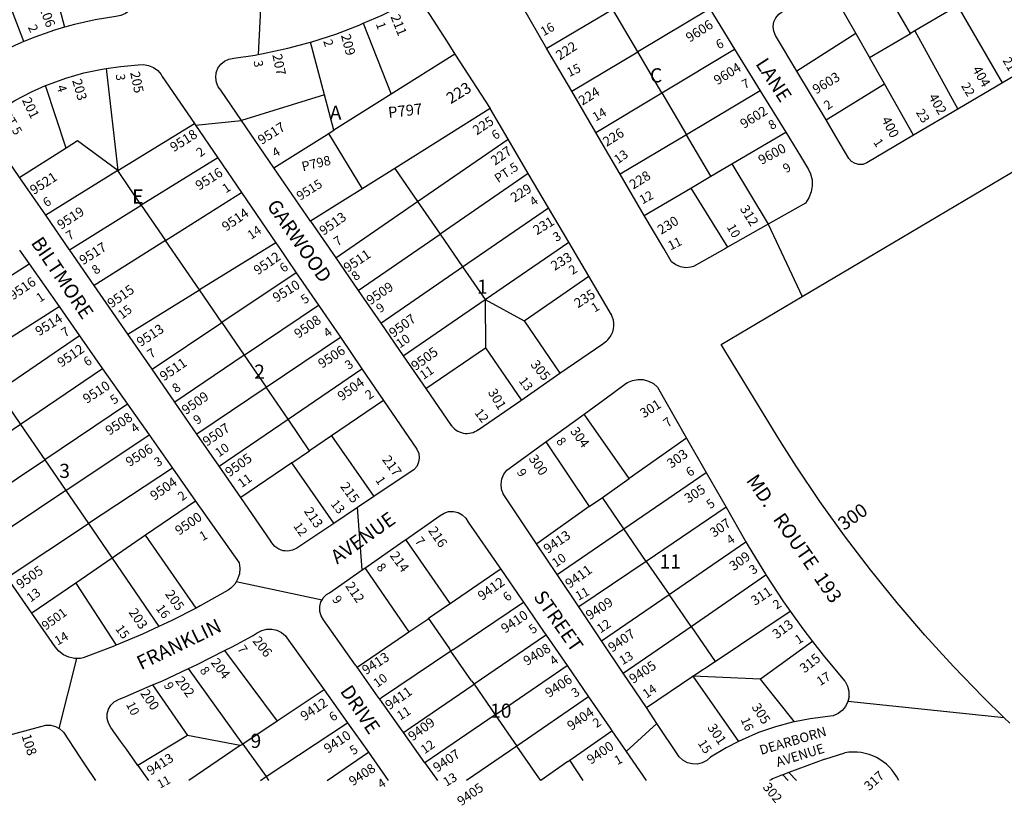
# Model space of a CAD drawing. Units: inches. Extents: x 1309727 to 1315790, y 489416 to 493487.
# Drawn here: x 1310762 to 1312002, y 489419 to 490408 of the extents above; entities that cross this region are included whole.
import ezdxf

# ---------------------------------------------------------------- set-up
doc = ezdxf.new("R2010")
doc.units = ezdxf.units.IN
doc.header["$MEASUREMENT"] = 0
for name, color, linetype in [('Addresses', 5, 'Continuous'), ('Lot-Block-Parcel Text', 6, 'Continuous'), ('Parcel Boundaries', 7, 'Continuous'), ('Street Names', 7, 'Continuous'), ('Street ROW', 5, 'Continuous')]:
    doc.layers.add(name, color=color, linetype=linetype)
doc.styles.add('Arial', font='txt')

msp = doc.modelspace()

# ---------------------------------------------------------------- linework, layer by layer
at = {"layer": 'Parcel Boundaries'}
for p, q in [((1311884.1, 490391.2), (1311830.8, 490483.1)), ((1311780.2, 490452.9), (1311815.5, 490390.9)), ((1311540.6, 490368), (1311509.1, 490421.5)), ((1311631.2, 490422.2), (1311540.6, 490368)), ((1311937.3, 490422.2), (1311889.9, 490394.5)), ((1312000.2, 490329.1), (1311943.9, 490426.1)), ((1311194.4, 490403.9), (1311229.6, 490314.6)), ((1311815.5, 490390.9), (1311740.9, 490343.7)), ((1311815.5, 490390.9), (1311832.5, 490361)), ((1311832.5, 490361), (1311884.1, 490391.2)), ((1311889.9, 490394.5), (1311884.1, 490391.2)), ((1311889.9, 490394.5), (1311943.9, 490295.8)), ((1311145.9, 490313.6), (1311128.1, 490380.2)), ((1311571, 490316.5), (1311662.5, 490371.4)), ((1311309.9, 490365.2), (1311229.6, 490314.6)), ((1311571, 490316.5), (1311540.6, 490368)), ((1311851.5, 490327.6), (1311832.5, 490361)), ((1310870.7, 490347), (1310885.5, 490218.3)), ((1310820.3, 490246.8), (1310794.3, 490325.4)), ((1311777.8, 490282.1), (1311851.5, 490327.6)), ((1311888.2, 490263), (1311851.5, 490327.6)), ((1311157.7, 490269.3), (1311145.9, 490313.6)), ((1311229.6, 490314.6), (1311157.7, 490269.3)), ((1311571, 490316.5), (1311602.1, 490263.6)), ((1311694.8, 490319), (1311602.1, 490263.6)), ((1310885.5, 490218.3), (1310981.8, 490277.5)), ((1311145.8, 490261.9), (1311157.7, 490269.3)), ((1311150.9, 490265.1), (1311193.3, 490195.4)), ((1311632.8, 490211.4), (1311602.1, 490263.6)), ((1311659, 490226.8), (1311727, 490266.8)), ((1311263.1, 490179.5), (1311377.2, 490257.8)), ((1311011.2, 490234.5), (1310914.9, 490174.7)), ((1311234.4, 490221.1), (1311263.1, 490179.5)), ((1311632.8, 490211.4), (1311659, 490226.8)), ((1311659, 490226.8), (1311704.9, 490150.8)), ((1310914.9, 490174.7), (1310885.5, 490218.3)), ((1311402.6, 490214.7), (1311291.5, 490138.3)), ((1311607.3, 490196.4), (1311632.8, 490211.4)), ((1311607.3, 490196.4), (1311653.5, 490121.7)), ((1310945.3, 490130.3), (1311041, 490190.9)), ((1310914.9, 490174.7), (1310945.3, 490130.3)), ((1311160, 490108.3), (1311263.1, 490179.5)), ((1311263.1, 490179.5), (1311291.5, 490138.3)), ((1311319.8, 490097.1), (1311428.1, 490171.5)), ((1311188.4, 490067.1), (1311291.5, 490138.3)), ((1311291.5, 490138.3), (1311319.8, 490097.1)), ((1310988.1, 490067.9), (1310945.3, 490130.3)), ((1311084.4, 490127.4), (1310988.1, 490067.9)), ((1311348.2, 490056), (1311453.5, 490128.3)), ((1310669.3, 490034.8), (1310773.5, 490100.7)), ((1311216.7, 490025.9), (1311319.8, 490097.1)), ((1311319.8, 490097.1), (1311348.2, 490056)), ((1311110.2, 490089.7), (1311016.3, 490026.8)), ((1311397.4, 490029.2), (1311479, 490085.2)), ((1311016.3, 490026.8), (1310988.1, 490067.9)), ((1311044.6, 489985.6), (1311138.1, 490048.8)), ((1311245.1, 489984.8), (1311348.2, 490056)), ((1311348.2, 490056), (1311348.7, 489994.9)), ((1311348.2, 490056), (1311397.4, 490029.2)), ((1310706.5, 489980.6), (1310811.2, 490046.9)), ((1311016.3, 490026.8), (1311044.6, 489985.6)), ((1311397.4, 490029.2), (1311442.4, 489962.9)), ((1310837.1, 490010.1), (1310734.3, 489940)), ((1311072.2, 489945.3), (1311165.8, 490008.3)), ((1311044.6, 489985.6), (1311072.2, 489945.3)), ((1311273.5, 489943.6), (1311348.7, 489994.9)), ((1311348.7, 489994.9), (1311393.8, 489929.4)), ((1310866.2, 489968.7), (1310762.8, 489898.5)), ((1311099.8, 489905), (1311192.9, 489968.6)), ((1310734.3, 489940), (1310762.8, 489898.5)), ((1311099.8, 489905), (1311072.2, 489945.3)), ((1310897.7, 489923.9), (1310793.2, 489854)), ((1311220.3, 489928.6), (1311154.8, 489884.2)), ((1311529.8, 489830.4), (1311472.8, 489911.6)), ((1310762.8, 489898.5), (1310793.2, 489854)), ((1311127, 489865.3), (1311099.8, 489905)), ((1310819.8, 489815.2), (1310924.8, 489885.3)), ((1311154.8, 489884.2), (1311127, 489865.3)), ((1311424.5, 489876.5), (1311479.5, 489794.9)), ((1311602, 489881.4), (1311529.8, 489830.4)), ((1311104.6, 489850.1), (1311127, 489865.3)), ((1310793.2, 489854), (1310819.8, 489815.2)), ((1310954.1, 489843.6), (1310848.3, 489773.6)), ((1311523.1, 489766.9), (1311626.8, 489838.1)), ((1311495.9, 489806.5), (1311529.8, 489830.4)), ((1310819.8, 489815.2), (1310848.3, 489773.6)), ((1310983.3, 489802), (1310920.3, 489758.8)), ((1311479.5, 489794.9), (1311495.9, 489806.5)), ((1311523.1, 489766.9), (1311495.9, 489806.5)), ((1311651.9, 489794.2), (1311551.2, 489726)), ((1310848.3, 489773.6), (1310878.2, 489730)), ((1311551.2, 489726), (1311523.1, 489766.9)), ((1310920.3, 489758.8), (1310878.2, 489730)), ((1311580, 489684.2), (1311676.8, 489750.5)), ((1310878.2, 489730), (1310832.6, 489698.7)), ((1311551.2, 489726), (1311580, 489684.2)), ((1311607.7, 489644), (1311701.9, 489708.8)), ((1311607.7, 489644), (1311580, 489684.2)), ((1311307.4, 489614.6), (1311396.4, 489674.7)), ((1311638.1, 489599.9), (1311732.5, 489663.3)), ((1311276.7, 489653.8), (1311303.2, 489615.6)), ((1311607.7, 489644), (1311638.1, 489599.9)), ((1311187, 489592.5), (1311248, 489634.2)), ((1311019.9, 489613.6), (1311086.1, 489524.7)), ((1311305.1, 489613), (1311303.2, 489615.6)), ((1311307.4, 489614.6), (1311305.1, 489613)), ((1311760.9, 489624.9), (1311695.3, 489577.7)), ((1311331, 489575.6), (1311305.1, 489613)), ((1311042.7, 489495.7), (1310974.4, 489591)), ((1311360.8, 489532.7), (1311451.4, 489594.8)), ((1311610.1, 489581.2), (1311638.1, 489599.9)), ((1311695.3, 489577.7), (1311610.1, 489581.2)), ((1310929, 489570.2), (1310973.2, 489506.5)), ((1311145.2, 489564.1), (1311086.1, 489524.7)), ((1311331, 489575.6), (1311334.2, 489571.1)), ((1311334.2, 489571.1), (1311333.2, 489570.5)), ((1311334.2, 489571.1), (1311360.8, 489532.7)), ((1311478.6, 489555.2), (1311388.3, 489493.2)), ((1311360.8, 489532.7), (1311388.3, 489493.2)), ((1311086.1, 489524.7), (1311042.7, 489495.7)), ((1311072.1, 489454.8), (1311174.7, 489522.7)), ((1311039.7, 489493.8), (1310973.2, 489506.5)), ((1311039.7, 489493.8), (1310974.9, 489449.9)), ((1311039.7, 489493.8), (1311042.7, 489495.7)), ((1311042.7, 489495.7), (1311072.1, 489454.8)), ((1311388.3, 489493.2), (1311324.6, 489449.9)), ((1311149.3, 489449.9), (1311201.2, 489485.4)), ((1311452.6, 489473.8), (1311418.5, 489449.9)), ((1311471.9, 489449.9), (1311454.8, 489475.3)), ((1311065.2, 489449.9), (1311072.1, 489454.8)), ((1311072.1, 489454.8), (1311075.4, 489449.9))]:
    msp.add_line(p, q, dxfattribs=at)
for points in [[(1310767, 490380.8), (1310767, 490380.8), (1310729.2, 490479.4)], [(1310800.7, 490466.5), (1310801, 490465.2), (1310818.2, 490398.9), (1310818.2, 490398.9)], [(1311509.1, 490421.5), (1311426.1, 490372), (1311426.1, 490371.9)], [(1311457.4, 490318.3), (1311457.4, 490318.4), (1311540.6, 490368)], [(1311145.9, 490313.6), (1311041.2, 490281.4), (1311041.2, 490281.4)], [(1311487.7, 490266.5), (1311487.7, 490266.5), (1311571, 490316.5)], [(1311354.5, 490296.4), (1311234.4, 490221.1), (1311128.3, 490154.7)], [(1311082, 490221.7), (1311082, 490221.7), (1311145.8, 490261.9)], [(1311602.1, 490263.6), (1311518.5, 490213.7), (1311518.5, 490213.7)], [(1310820.3, 490246.8), (1310761.8, 490209.5), (1310761.7, 490209.4)], [(1310885.5, 490218.3), (1310834.6, 490256), (1310820.3, 490246.8)], [(1310885.5, 490218.3), (1310794.4, 490162.2), (1310794.4, 490162.2)], [(1311548.8, 490161.9), (1311548.8, 490161.9), (1311607.3, 490196.4)], [(1310824.5, 490118.6), (1310824.5, 490118.7), (1310914.9, 490174.7)], [(1310945.3, 490130.3), (1310855.7, 490073.5), (1310855.7, 490073.5)], [(1310898, 490012.2), (1310898, 490012.3), (1310988.1, 490067.9)], [(1310928.6, 489968), (1310928.6, 489968), (1311016.3, 490026.8)], [(1311044.6, 489985.6), (1310957.3, 489926.5), (1310957.2, 489926.5)], [(1310984.9, 489886.4), (1310984.9, 489886.5), (1311072.2, 489945.3)], [(1310762.8, 489898.5), (1310660.8, 489829.2), (1310660.8, 489829.2)], [(1311013, 489845.8), (1311013, 489845.8), (1311099.8, 489905)], [(1311154.8, 489884.2), (1311207.9, 489807.7), (1311208, 489807.6)], [(1310690.8, 489785.6), (1310690.9, 489785.6), (1310793.2, 489854)], [(1311104.6, 489850.1), (1311040.2, 489806.4), (1311040.2, 489806.4)], [(1311157.6, 489773.8), (1311157.6, 489773.9), (1311104.6, 489850.1)], [(1310819.8, 489815.2), (1310717.5, 489747), (1310717.5, 489746.9)], [(1311479.5, 489794.9), (1311413.2, 489748.1), (1311413.1, 489748.1)], [(1310745.8, 489705.8), (1310745.9, 489705.8), (1310848.3, 489773.6)], [(1311439.1, 489709.3), (1311439.1, 489709.3), (1311523.1, 489766.9)], [(1310983.9, 489667.1), (1310983.9, 489667.1), (1310920.3, 489758.8)], [(1311248, 489753.3), (1311248.7, 489752.2), (1311302.8, 489674.1), (1311304, 489672.4)], [(1310878.2, 489730), (1310937.2, 489643.9), (1310937.2, 489643.9)], [(1311551.2, 489726), (1311466.4, 489668.6), (1311466.4, 489668.6)], [(1311196.8, 489717.6), (1311197.4, 489716.7), (1311250.9, 489639), (1311252.2, 489637.1)], [(1311367.9, 489716.1), (1311367.2, 489715.6), (1311304, 489672.4), (1311300.9, 489670.3)], [(1310832.6, 489698.7), (1310777, 489660.7), (1310777, 489660.7)], [(1310832.6, 489698.7), (1310883.1, 489620.4), (1310883.2, 489620.3)], [(1311495, 489625.9), (1311495, 489626), (1311580, 489684.2)], [(1311300.9, 489670.3), (1311276.7, 489653.8), (1311276, 489653.3)], [(1311248, 489634.2), (1311252.2, 489637.1), (1311276, 489653.3)], [(1311522.2, 489585.3), (1311522.2, 489585.3), (1311607.7, 489644)], [(1311425, 489633.1), (1311424.1, 489632.5), (1311334.2, 489571.1)], [(1311305.1, 489613), (1311217.7, 489554), (1311217.7, 489554), (1311215.4, 489552.5)], [(1311551.4, 489541.8), (1311551.4, 489541.8), (1311610.1, 489581.2)], [(1311610.1, 489581.2), (1311667.4, 489499.1), (1311667.4, 489499.1)], [(1311738.1, 489523.8), (1311738.1, 489523.9), (1311695.3, 489577.7)], [(1311245.2, 489510.4), (1311255.1, 489517.1), (1311333.2, 489570.5)], [(1311360.8, 489532.7), (1311272.4, 489472.1), (1311272.4, 489472.1)], [(1310973.2, 489506.5), (1310910.7, 489468.8), (1310910.7, 489468.8)], [(1311452.6, 489473.8), (1311454.8, 489475.3), (1311508, 489512.5)], [(1311418.4, 489449.9), (1311416, 489453.2), (1311388.3, 489493.2)]]:
    msp.add_lwpolyline(points, dxfattribs=at)
at = {"layer": 'Street ROW'}
for p, q in [((1311065.6, 490430.5), (1311062, 490364.6)), ((1311426.1, 490371.9), (1311395.1, 490424.9)), ((1311631.2, 490422.2), (1311662.5, 490371.4)), ((1311457.4, 490318.3), (1311426.1, 490371.9)), ((1311662.5, 490371.4), (1311694.8, 490319)), ((1311309.9, 490365.2), (1311354.5, 490296.4)), ((1312056.6, 490362.3), (1312000.2, 490329.1)), ((1311777.8, 490282.1), (1311740.9, 490343.7)), ((1312000.2, 490329.1), (1311943.9, 490295.8)), ((1311487.7, 490266.5), (1311457.4, 490318.3)), ((1311694.8, 490319), (1311727, 490266.8)), ((1311943.9, 490295.8), (1311888.2, 490263)), ((1310983.3, 490275.4), (1311041.2, 490281.4)), ((1311082, 490221.7), (1311041.2, 490281.4)), ((1311727, 490266.8), (1311745.8, 490236.4)), ((1311011.2, 490234.5), (1311041, 490190.9)), ((1311128.3, 490154.7), (1311082, 490221.7)), ((1310794.4, 490162.2), (1310761.7, 490209.4)), ((1311548.8, 490161.9), (1311518.5, 490213.7)), ((1311041, 490190.9), (1311084.4, 490127.4)), ((1310824.5, 490118.6), (1310794.4, 490162.2)), ((1311704.9, 490150.8), (1311653.5, 490121.7)), ((1311704.9, 490150.8), (1311747.7, 490059.7)), ((1311084.4, 490127.4), (1311090.3, 490118.8)), ((1310761.3, 490118), (1310773.5, 490100.7)), ((1310773.5, 490100.7), (1310811.2, 490046.9)), ((1311110.2, 490089.7), (1311138.1, 490048.8)), ((1310898, 490012.2), (1310855.7, 490073.5)), ((1311138.1, 490048.8), (1311165.8, 490008.3)), ((1310811.2, 490046.9), (1310837.1, 490010.1)), ((1310837.1, 490010.1), (1310866.2, 489968.7)), ((1310928.6, 489968), (1310898, 490012.2)), ((1311165.8, 490008.3), (1311192.9, 489968.6)), ((1310866.2, 489968.7), (1310897.7, 489923.9)), ((1310957.2, 489926.5), (1310928.6, 489968)), ((1311192.9, 489968.6), (1311220.3, 489928.6)), ((1310897.7, 489923.9), (1310924.8, 489885.3)), ((1310984.9, 489886.4), (1310957.2, 489926.5)), ((1311424.5, 489876.5), (1311472.8, 489911.6)), ((1311013, 489845.8), (1310984.9, 489886.4)), ((1310924.8, 489885.3), (1310954.1, 489843.6)), ((1311602, 489881.4), (1311626.8, 489838.1)), ((1310954.1, 489843.6), (1310983.3, 489802)), ((1311040.2, 489806.4), (1311013, 489845.8)), ((1311626.8, 489838.1), (1311651.9, 489794.2)), ((1311193.2, 489715.1), (1311187.4, 489793.8)), ((1311651.9, 489794.2), (1311676.8, 489750.5)), ((1311439.1, 489709.3), (1311413.1, 489748.1)), ((1310777, 489660.7), (1310745.8, 489705.8)), ((1311142.7, 489677.2), (1311034.4, 489700.1)), ((1311466.4, 489668.6), (1311439.1, 489709.3)), ((1311495, 489625.9), (1311466.4, 489668.6)), ((1311522.2, 489585.3), (1311495, 489625.9)), ((1310811.3, 489515.4), (1310833.7, 489603.5)), ((1311451.4, 489594.8), (1311478.6, 489555.2)), ((1311551.4, 489541.8), (1311522.2, 489585.3)), ((1311145.2, 489564.1), (1311174.7, 489522.7)), ((1311478.6, 489555.2), (1311505.7, 489515.9)), ((1312002.3, 489528.9), (1311805.3, 489549.2)), ((1311174.7, 489522.7), (1311201.2, 489485.4)), ((1311505.7, 489515.9), (1311508, 489512.5)), ((1311525.9, 489486.5), (1311564.7, 489521.8)), ((1311201.2, 489485.4), (1311226.1, 489449.9)), ((1311776.2, 489476.9), (1311801.3, 489484.8)), ((1310910.7, 489468.8), (1310923.9, 489449.9)), ((1311272.4, 489472.1), (1311288, 489449.9)), ((1311730, 489449.9), (1311723.2, 489457)), ((1311551.1, 489449.9), (1311551.1, 489449.9))]:
    msp.add_line(p, q, dxfattribs=at)
for points in [[(1310902.5, 490483.6), (1310903.7, 490476.8), (1310903.7, 490476.8), (1310904.1, 490474), (1310904.1, 490474), (1310907.3, 490448.3), (1310907.3, 490448.2), (1310908.2, 490437.7), (1310908.2, 490437.7), (1310907, 490431.3), (1310904.4, 490425.3), (1310900.3, 490420.2), (1310895.2, 490416.2), (1310889.3, 490413.6), (1310882.9, 490412.4), (1310856.7, 490408.2), (1310830.9, 490402.5), (1310818.2, 490398.9)], [(1311740.9, 490343.7), (1311715.2, 490386.5), (1311714, 490388.5), (1311711.8, 490394), (1311711.1, 490399.8), (1311712.1, 490405.6), (1311714.5, 490410.9), (1311718.2, 490415.5), (1311723, 490418.8), (1311780.2, 490452.9)], [(1311194.4, 490403.9), (1311218.3, 490414.3), (1311246.5, 490428.4), (1311250, 490430.3), (1311255.2, 490431.6), (1311260.6, 490431.3), (1311265.7, 490429.5), (1311270.1, 490426.3), (1311273.3, 490422), (1311300.3, 490380.4), (1311309.9, 490365.2)], [(1310818.2, 490398.9), (1310805.5, 490395.3), (1310780.6, 490386.5), (1310767, 490380.8)], [(1311128.1, 490380.2), (1311129.9, 490380.7), (1311159.9, 490390.4), (1311189.4, 490401.6), (1311194.4, 490403.9)], [(1310767, 490380.8), (1310756.2, 490376.3), (1310732.5, 490364.6), (1310718, 490356.3)], [(1311041.2, 490281.4), (1311015.1, 490319.6), (1311011.9, 490323.9), (1311009.5, 490329.5), (1311009.5, 490329.5), (1311008.7, 490335.5), (1311008.7, 490335.6), (1311009.3, 490341.6), (1311011.5, 490347.3), (1311015.1, 490352.3), (1311019.8, 490356.2), (1311025.4, 490358.7), (1311031.4, 490359.8), (1311058.4, 490363.9), (1311060.2, 490364.2), (1311062, 490364.6), (1311068.6, 490365.8), (1311099.4, 490372.4), (1311128.1, 490380.2)], [(1310794.3, 490325.4), (1310796.9, 490326.6), (1310797.9, 490327), (1310820, 490335), (1310842.5, 490341.4), (1310865.5, 490346.3), (1310870.7, 490347)], [(1310870.7, 490347), (1310888.7, 490349.6), (1310911, 490351.4), (1310917.6, 490351.9), (1310924.1, 490350.8), (1310930.2, 490348.3), (1310935.6, 490344.3), (1310939.8, 490339.3), (1310941.2, 490336.9), (1310981.8, 490277.5)], [(1312009.6, 489521.9), (1312002.3, 489528.9), (1311975.9, 489554.7), (1311938.6, 489593.3), (1311902.4, 489633), (1311867.5, 489673.6), (1311833.7, 489715.3), (1311801.2, 489758), (1311770, 489801.6), (1311740.1, 489846.1), (1311719.6, 489878.4), (1311645.6, 489999.2), (1311645.6, 489999.2), (1311747.7, 490059.7), (1311850.8, 490120.8), (1312236.1, 490349.1)], [(1310761.7, 490209.4), (1310728.3, 490257.9), (1310724.3, 490261.8), (1310721.7, 490266.6), (1310720.4, 490272), (1310720.4, 490272), (1310720.8, 490277.4), (1310722.7, 490282.6), (1310725.9, 490287), (1310730.3, 490290.4), (1310755.7, 490306.8), (1310776.5, 490317.6), (1310794.3, 490325.4)], [(1311507.4, 490036.8), (1311479, 490085.2), (1311453.5, 490128.3), (1311428.1, 490171.5), (1311402.6, 490214.7), (1311377.2, 490257.8), (1311354.5, 490296.4)], [(1310981.8, 490277.5), (1310983.3, 490275.4), (1311011.2, 490234.5)], [(1311888.2, 490263), (1311829, 490228), (1311824.2, 490226.2), (1311819.2, 490225.9), (1311814.3, 490227.1), (1311810, 490229.8), (1311806.7, 490233.7), (1311790.2, 490261.3), (1311777.8, 490282.1)], [(1311518.5, 490213.7), (1311497, 490250.5), (1311487.7, 490266.5)], [(1311745.8, 490236.4), (1311755.9, 490219.9), (1311758.4, 490214.4), (1311760.2, 490206.8), (1311760.4, 490199), (1311759.1, 490191.4), (1311756.3, 490184.1), (1311752, 490177.5), (1311704.9, 490150.8)], [(1311653.5, 490121.7), (1311651, 490120.3), (1311610.9, 490097.5), (1311607.5, 490096.6), (1311601, 490096), (1311594.5, 490096.9), (1311588.4, 490099.4), (1311583, 490103.2), (1311573.2, 490120.1), (1311548.8, 490161.9)], [(1311128, 490154.7), (1311160, 490108.3), (1311188.4, 490067.1), (1311216.7, 490025.9), (1311245.1, 489984.8), (1311273.5, 489943.6), (1311305.6, 489897)], [(1310855.7, 490073.5), (1310824.8, 490118.2), (1310824.5, 490118.6)], [(1311090.3, 490118.8), (1311098.7, 490106.5), (1311110.2, 490089.7)], [(1311339.5, 489891.9), (1311393, 489928.8), (1311442.4, 489962.9), (1311496.6, 490000.2), (1311499.1, 490002)], [(1311472.8, 489911.6), (1311509.3, 489938.1), (1311525.7, 489950.1), (1311527.5, 489951.2), (1311533.8, 489954), (1311540.6, 489955.3), (1311547.5, 489955), (1311554.2, 489953.2), (1311560.3, 489949.9), (1311565.5, 489945.3), (1311602, 489881.4)], [(1311220.3, 489928.6), (1311262.2, 489867.2), (1311264.5, 489862), (1311265.2, 489856.5), (1311265.2, 489856.4), (1311264.3, 489850.9), (1311264.3, 489850.8), (1311262, 489845.7), (1311258.3, 489841.4), (1311253.6, 489838.3), (1311208, 489807.6)], [(1311413.1, 489748.1), (1311371, 489811), (1311368.9, 489816.9), (1311368.9, 489816.9), (1311368.3, 489823.4), (1311368.3, 489823.4), (1311369.3, 489829.8), (1311371.8, 489835.8), (1311375.6, 489841), (1311424.5, 489876.5)], [(1310983.3, 489802), (1311038.1, 489724.1), (1311039, 489717.2), (1311039, 489717.2), (1311038.5, 489710.2), (1311038.5, 489710.1), (1311036.3, 489703.4), (1311034.4, 489700.1), (1311032.8, 489697.4), (1311027.9, 489692.3), (1311024.3, 489689.6), (1310989.1, 489669.8), (1310983.9, 489667.1)], [(1311157.6, 489773.8), (1311111, 489742.6), (1311105.6, 489740), (1311099.7, 489738.9), (1311096.3, 489739.2), (1311093.7, 489739.4), (1311088.1, 489741.5), (1311083.2, 489744.9), (1311079.3, 489749.5), (1311078.1, 489751.6), (1311040.2, 489806.4)], [(1311208, 489807.6), (1311187.4, 489793.8), (1311157.6, 489773.8)], [(1311245.6, 489751.7), (1311248, 489753.3), (1311291.4, 489783.6), (1311296.5, 489786.8), (1311302.2, 489788.6), (1311308.2, 489788.8), (1311314.1, 489787.5), (1311319.4, 489784.7), (1311323.8, 489780.6), (1311327, 489775.5), (1311366, 489718.9)], [(1311193.2, 489715.1), (1311196.8, 489717.6), (1311245.6, 489751.7)], [(1311676.8, 489750.5), (1311679.6, 489745.7), (1311701.3, 489709.9), (1311701.9, 489708.8)], [(1311185, 489595.2), (1311144.6, 489652.2), (1311141.5, 489657.3), (1311139.9, 489663), (1311139.9, 489663.1), (1311139.8, 489669), (1311141.3, 489674.8), (1311142.7, 489677.2), (1311144.3, 489679.9), (1311148.5, 489684.1), (1311152.2, 489686.5), (1311193.2, 489715.1)], [(1311366, 489718.9), (1311367.9, 489716.1), (1311394.6, 489677.4)], [(1311701.9, 489708.8), (1311724.3, 489674.9), (1311732.5, 489663.3)], [(1311394.6, 489677.4), (1311396.4, 489674.7), (1311421.9, 489637.7)], [(1310983.9, 489667.1), (1310953.2, 489651.3), (1310937.2, 489643.9)], [(1311732.5, 489663.3), (1311748.6, 489640.8), (1311760.9, 489624.9)], [(1310883.2, 489620.3), (1310879.3, 489618.7), (1310841.5, 489604.6), (1310838.2, 489603.5), (1310833.7, 489603.5), (1310830.8, 489603.5), (1310823.6, 489605.1), (1310816.9, 489608.2), (1310811, 489612.7), (1310806.2, 489618.3), (1310777, 489660.7)], [(1310937.2, 489643.9), (1310916.6, 489634.3), (1310883.2, 489620.3)], [(1311019.9, 489613.6), (1311029.5, 489618.4), (1311055.7, 489632.6), (1311060.9, 489635.9), (1311066.6, 489639), (1311073, 489640.6), (1311074.4, 489640.6), (1311079.5, 489640.7), (1311085.9, 489639.2), (1311091.7, 489636.3), (1311096.6, 489632), (1311098.5, 489629.7), (1311145.2, 489564.1)], [(1311421.9, 489637.7), (1311425, 489633.1), (1311451.4, 489594.8)], [(1310974.4, 489591), (1310985.4, 489596.1), (1311019.9, 489613.6)], [(1311760.9, 489624.9), (1311774.2, 489607.7), (1311801, 489575.6), (1311801.8, 489574.6), (1311804.9, 489568.7), (1311806.6, 489562.3), (1311806.7, 489555.7), (1311806.8, 489555.7), (1311805.3, 489549.2), (1311802.4, 489543.2), (1311798.2, 489538.1), (1311792.9, 489534.1), (1311786.8, 489531.5), (1311780.2, 489530.4), (1311757.8, 489527.7), (1311738.1, 489523.8)], [(1310929, 489570.2), (1310940.7, 489575.2), (1310974.4, 489591)], [(1311213.5, 489555), (1311187, 489592.5), (1311185.7, 489594.2), (1311185, 489595.2)], [(1310910.7, 489468.8), (1310896.1, 489489.2), (1310888.7, 489499.6), (1310876.4, 489516.8), (1310873.4, 489522), (1310871.9, 489527.8), (1310871.9, 489527.8), (1310872, 489533.8), (1310873.6, 489539.6), (1310876.6, 489544.8), (1310880.9, 489549), (1310886.1, 489551.9), (1310895.3, 489555.8), (1310929, 489570.2)], [(1311242, 489514.9), (1311215.4, 489552.5), (1311213.5, 489555)], [(1311667.4, 489499.1), (1311651.8, 489491.1), (1311632.3, 489479.2), (1311627.5, 489475), (1311621.9, 489472.1), (1311615.7, 489470.6), (1311609.3, 489470.7), (1311603.1, 489472.3), (1311597.5, 489475.4), (1311592.9, 489479.8), (1311564.7, 489521.8), (1311551.4, 489541.8)], [(1310721.1, 489499.9), (1310788.5, 489517.9), (1310794.6, 489519.5), (1310800.8, 489519.5), (1310806.8, 489517.9), (1310811.3, 489515.4), (1310812.2, 489514.9), (1310816.8, 489510.6), (1310836.7, 489480.7)], [(1311272.4, 489472.1), (1311245.2, 489510.4), (1311242, 489514.9)], [(1311738.1, 489523.8), (1311735.7, 489523.4), (1311713.9, 489517.5), (1311692.6, 489510.2), (1311671.9, 489501.3), (1311667.4, 489499.1)], [(1311508, 489512.5), (1311525.9, 489486.5), (1311551.1, 489449.9)], [(1310836.7, 489480.7), (1310845.2, 489467.9), (1310857.2, 489449.9)], [(1311776.2, 489476.9), (1311731, 489460), (1311723.2, 489457)], [(1311731, 489460), (1311731.4, 489459.6), (1311740.7, 489449.9)]]:
    msp.add_lwpolyline(points, dxfattribs=at)
msp.add_lwpolyline([(1311499.1, 490002, 0.08639), (1311505.7, 490008.7, 0.275393), (1311507.4, 490036.8), (1311507, 490037.7)], format="xyb", dxfattribs=at)
for centre, radius, start, end in [((1311325.1, 489911.4), 24.2, 212.6382, 306.5093), ((1311812.6, 489422.7), 63, 25.4676, 100.2633), ((1311754.7, 489360.5), 101.5, 108.0819, 118.3631)]:
    msp.add_arc(centre, radius, start, end, dxfattribs=at)

# ---------------------------------------------------------------- texts
at = {"layer": 'Addresses', "color": 18, "true_color": 0x000000, "style": 'Arial'}
for s, height, rotation, p in [('206', 12.07, -69.4438, (1310786.1, 490423.3)), ('211', 12.07, -68.4048, (1311228.8, 490412.4)), ('9606', 12.07, 32.4277, (1311605.9, 490379.5)), ('209', 12.07, -75.1414, (1311166.4, 490388.7)), ('222', 12.07, 32.7996, (1311442.2, 490357)), ('207', 12.07, -78.1115, (1311080, 490364.1)), ('9604', 12.07, 31.5692, (1311641, 490325.8)), ('404', 12.07, -60.3762, (1311961.7, 490346)), ('203', 12.07, -73.8532, (1310827.7, 490331.9)), ('205', 12.07, -78.2452, (1310900.8, 490341.9)), ('9603', 12.07, 30.8157, (1311765.3, 490314.2)), ('223', 14.2, 31.6607, (1311304.9, 490301.9)), ('224', 12.07, 31.9079, (1311470.7, 490300)), ('201', 12.07, -63.9045, (1310764.2, 490307.1)), ('402', 12.07, -59.6566, (1311906.4, 490311.1)), ('9602', 12.07, 32.2755, (1311674.4, 490270.8)), ('225', 12.07, 33.6902, (1311337.6, 490262.5)), ('400', 12.07, -62.8504, (1311847.3, 490282.7)), ('9517', 12.07, 32.2757, (1311066.6, 490250.5)), ('226', 12.07, 32.0057, (1311501.3, 490248.1)), ('9518', 12.07, 32.3075, (1310955.9, 490241.4)), ('227', 12.07, 35.1664, (1311360.6, 490224.3)), ('9600', 12.07, 28.4427, (1311696.5, 490225.3)), ('9516', 12.07, 32.3072, (1310987.9, 490193.1)), ('9521', 12.07, 32.5351, (1310779.4, 490187.5)), ('228', 12.07, 32.0057, (1311534.8, 490194.2)), ('9515', 11.36, 31.9211, (1311115, 490180.3)), ('229', 12.07, 32.6806, (1311385.1, 490177.8)), ('9519', 12.07, 33.4655, (1310813.9, 490143.6)), ('312', 12.07, -58.2014, (1311668.8, 490170.3)), ('9514', 12.07, 34.8755, (1311021.7, 490141.2)), ('9513', 12.07, 35.0593, (1311144.6, 490136.1)), ('231', 12.07, 31.4768, (1311413.3, 490136.7)), ('230', 12.07, 31.5346, (1311570, 490137.3)), ('9517', 12.07, 32.5351, (1310841.6, 490099)), ('9512', 12.07, 34.992, (1311061.8, 490086.2)), ('9511', 12.07, 33.9297, (1311174.9, 490089.5)), ('233', 12.07, 31.6074, (1311435.7, 490091.8)), ('9516', 12.07, 34.315, (1310753.1, 490054.6)), ('9515', 12.07, 35.0595, (1310877.4, 490044.6)), ('9510', 12.07, 32.1522, (1311085.2, 490051.8)), ('9509', 12.07, 34.1363, (1311203.7, 490048.5)), ('235', 12.07, 32.6806, (1311465.3, 490044.7)), ('9514', 12.07, 32.4712, (1310786.1, 490009.4)), ('9508', 12.07, 35.1121, (1311112.8, 490006.3)), ('9507', 12.07, 36.0848, (1311232.6, 490007.4)), ('9513', 12.07, 33.0848, (1310914, 489995.8)), ('9512', 12.07, 34.5484, (1310814.2, 489970)), ('9506', 12.07, 33.275, (1311142.6, 489968.7)), ('9505', 12.07, 36.0848, (1311260.5, 489965.7)), ('9511', 12.07, 34.3462, (1310943.4, 489952.7)), ('305', 12.07, -50.856, (1311404.7, 489973.7)), ('9510', 12.07, 33.275, (1310846.3, 489924.3)), ('9504', 12.07, 35.8032, (1311167.6, 489927.6)), ('9509', 12.07, 34.6411, (1310971.1, 489910.2)), ('301', 12.07, -58.861, (1311351.2, 489939.2)), ('301', 12.07, 32.0927, (1311548.1, 489906.1)), ('9508', 12.07, 33.69, (1310874.7, 489884.2)), ('9507', 12.07, 34.1363, (1310997.5, 489870.5)), ('304', 12.07, -54.2108, (1311454.8, 489890)), ('9506', 12.07, 32.692, (1310900.1, 489844.7)), ('9505', 12.07, 35.7275, (1311026, 489831.9)), ('303', 12.07, 35.754, (1311582.7, 489842.6)), ('217', 12.07, -53.8802, (1311217.9, 489854.1)), ('300', 12.07, -55.222, (1311402.6, 489855.3)), ('9504', 12.07, 35.0495, (1310931.4, 489802.1)), ('215', 12.07, -53.9728, (1311165, 489820.3)), ('305', 12.07, 32.6806, (1311604.1, 489798.8)), ('9500', 12.07, 34.6513, (1310962.6, 489758.2)), ('213', 12.07, -55.3755, (1311119.3, 489789.2)), ('300', 17.04, 35.3946, (1311800.5, 489764.2)), ('307', 12.07, 34.7554, (1311636.6, 489755.6)), ('216', 12.07, -55.6397, (1311275.9, 489764.8)), ('9413', 12.07, 34.5922, (1311427, 489735.2)), ('214', 12.07, -54.324, (1311227.6, 489733.2)), ('309', 12.07, 36.0277, (1311661.5, 489713.5)), ('9505', 12.07, 34.931, (1310762.6, 489690.7)), ('9411', 12.07, 35.6394, (1311454.5, 489691.4)), ('212', 12.07, -55.6194, (1311171.5, 489695)), ('9412', 12.07, 35.454, (1311344.3, 489676)), ('205', 12.07, -54.4621, (1310944.3, 489684.7)), ('311', 12.07, 33.1471, (1311688.1, 489669.8)), ('9409', 12.07, 32.7842, (1311479.9, 489651.7)), ('9501', 11.36, 36.2541, (1310794.6, 489638.7)), ('203', 12.07, -55.6694, (1310898.4, 489661.8)), ('9410', 12.07, 34.0773, (1311373.3, 489634.8)), ('313', 12.07, 36.4694, (1311715.7, 489627.7)), ('9407', 12.07, 34.8542, (1311508.4, 489611)), ('206', 12.07, -51.5198, (1311054.4, 489625.5)), ('9408', 12.07, 31.3572, (1311400.9, 489594.1)), ('204', 12.07, -52.9269, (1311001.8, 489598.4)), ('9413', 12.07, 32.6192, (1311197.9, 489582.5)), ('9405', 12.07, 33.9297, (1311534.8, 489571.4)), ('315', 12.07, 38.4798, (1311750.6, 489584.6)), ('202', 12.07, -53.8802, (1310957.1, 489575.6)), ('9406', 12.07, 34.1146, (1311428.9, 489553.8)), ('200', 12.07, -55.9538, (1310913.1, 489559.7)), ('9411', 12.07, 34.9195, (1311227.5, 489538.3)), ('9412', 12.07, 33.6898, (1311120.5, 489524.5)), ('9404', 12.07, 34.9307, (1311456.8, 489512.3)), ('305', 12.07, -56.929, (1311683.5, 489542.4)), ('9409', 12.07, 36.3045, (1311256.7, 489499)), ('301', 12.07, -55.7134, (1311627.8, 489516.3)), ('108', 12.07, -72.3048, (1310763.8, 489506.3)), ('9410', 12.07, 33.9297, (1311150, 489483.5)), ('9407', 12.07, 33.9594, (1311287.6, 489459.7)), ('9400', 12.07, 34.4608, (1311481.5, 489469.6)), ('9413', 11.83, 32.3874, (1310926.6, 489455.9)), ('9408', 11.83, 33.2937, (1311181.4, 489442.6)), ('317', 11.83, 41.8122, (1311832.2, 489436.3)), ('9405', 11.83, 35.3087, (1311318.2, 489417.4)), ('302', 11.83, -50.4413, (1311697.3, 489441.2))]:
    msp.add_text(s, height=height, rotation=rotation, dxfattribs=at).set_placement(p)
at = {"layer": 'Lot-Block-Parcel Text', "color": 14, "true_color": 0xa80000, "style": 'Arial'}
for s, height, rotation, p in [('2', 11.4, -64.0164, (1310771.7, 490398.9)), ('1', 11.4, -70.6077, (1311210.3, 490403.2)), ('16', 11.36, 28.8012, (1311421.8, 490387.5)), ('2', 11.4, -72.0133, (1311144, 490381.5)), ('6', 11.4, 23.8908, (1311642.2, 490371.1)), ('21', 11.36, -59.2976, (1311999.8, 490357.2)), ('3', 11.4, -80.6694, (1311056.3, 490356.3)), ('15', 11.36, 24.8836, (1311454.3, 490336.2)), ('3', 11.4, -83.9399, (1310882.7, 490339.7)), ('7', 11.4, 26.1103, (1311675.1, 490320.8)), ('4', 11.4, -72.6583, (1310808.1, 490324.3)), ('22', 11.36, -59.0675, (1311947.6, 490325.2)), ('P797', 13.81, 6.4735, (1311226.7, 490284.6)), ('14', 11.36, 30.1284, (1311487.5, 490279.9)), ('2', 11.4, 35.9078, (1311780.1, 490294.3)), ('23', 11.36, -58.1962, (1311890.6, 490291.7)), ('PT.5', 11.36, -59.5382, (1310739.5, 490289.5)), ('8', 11.4, 30.8558, (1311709.2, 490269.3)), ('6', 11.4, 31.9297, (1311360.8, 490256.7)), ('2', 11.4, 36.5205, (1310989.4, 490234.8)), ('4', 11.4, 29.2847, (1311083.6, 490234.7)), ('1', 11.4, -56.5463, (1311836.9, 490254)), ('P798', 11.83, 13.5225, (1311118.6, 490217.4)), ('13', 11.36, 35.3467, (1311515.6, 490226.3)), ('PT.5', 11.36, 33.796, (1311364.7, 490202.4)), ('9', 11.4, 30.5584, (1311727.6, 490214.9)), ('1', 11.4, 33.2505, (1311021.6, 490189.5)), ('6', 11.4, 31.691, (1310795.3, 490171.9)), ('4', 11.4, 36.7384, (1311409.4, 490172.9)), ('12', 11.36, 28.6774, (1311546.4, 490175.6)), ('14', 11.36, 33.6037, (1311053.3, 490131)), ('10', 11.36, -60.5379, (1311652.3, 490147.3)), ('7', 11.4, 31.4666, (1310824.3, 490130)), ('7', 11.4, 33.0269, (1311162, 490122.7)), ('3', 11.4, 31.0313, (1311437.9, 490128.3)), ('11', 11.36, 26.1189, (1311581.9, 490117.7)), ('8', 11.4, 36.4433, (1310857.6, 490086.8)), ('6', 11.4, 35.3496, (1311094.2, 490089.3)), ('2', 11.4, 33.5736, (1311458.3, 490086.6)), ('8', 11.4, 36.0539, (1311184.8, 490078.9)), ('1', 11.4, 34.4211, (1310787.2, 490051.8)), ('5', 11.4, 35.2943, (1311120.8, 490049.7)), ('15', 11.36, 37.8462, (1310890.8, 490030.6)), ('9', 11.4, 35.7096, (1311215.9, 490038.5)), ('1', 11.4, 31.6926, (1311486.2, 490039.3)), ('7', 11.4, 32.6936, (1310818.6, 490008)), ('4', 11.4, 36.7803, (1311149.7, 490007.3)), ('10', 11.36, 34.7253, (1311240.8, 489994.1)), ('7', 11.4, 33.9241, (1310927.2, 489981.1)), ('6', 11.4, 32.5749, (1310846.6, 489971.1)), ('3', 11.4, 33.2629, (1311176.1, 489966.9)), ('11', 11.36, 33.685, (1311270.4, 489954.5)), ('8', 11.4, 34.6777, (1310958.6, 489937.6)), ('13', 11.36, -53.2858, (1311390, 489953.2)), ('5', 11.4, 34.0501, (1310880.3, 489923.2)), ('2', 11.4, 34.5928, (1311201.9, 489929.3)), ('12', 11.36, -52.4143, (1311334.2, 489913.1)), ('4', 11.4, 36.8781, (1310906.8, 489887.1)), ('9', 11.4, 35.402, (1310985.4, 489897.8)), ('7', 11.4, 38.3696, (1311578.4, 489894.3)), ('10', 11.36, 34.5816, (1311012.7, 489856.8)), ('8', 11.4, -52.6358, (1311437.1, 489877.1)), ('3', 11.4, 31.5094, (1310935.4, 489844.6)), ('9', 11.4, -58.257, (1311387.5, 489838.4)), ('6', 11.4, 32.403, (1311605.8, 489832.1)), ('11', 11.36, 35.4588, (1311041.5, 489818.2)), ('1', 11.4, -56.4854, (1311209.5, 489828.4)), ('2', 11.4, 38.4782, (1310966.5, 489801.5)), ('13', 11.36, -50.9246, (1311152.9, 489798)), ('5', 11.4, 36.1032, (1311632.1, 489791.6)), ('12', 11.36, -55.0391, (1311106, 489770.5)), ('1', 11.4, 29.8628, (1310992.2, 489751.3)), ('7', 11.4, -51.7504, (1311259, 489751.2)), ('4', 11.4, 33.271, (1311656.9, 489746.5)), ('10', 11.36, 34.5481, (1311437.3, 489717.9)), ('8', 11.4, -49.6321, (1311210.5, 489718.1)), ('3', 11.4, 34.4244, (1311685.8, 489708.9)), ('13', 11.36, 37.078, (1310775.5, 489673.9)), ('6', 11.4, 39.0572, (1311376.2, 489674.8)), ('11', 11.36, 28.8291, (1311465.7, 489676.2)), ('9', 11.4, -54.8484, (1311154.8, 489678)), ('2', 11.4, 31.6798, (1311715.3, 489665)), ('16', 11.36, -54.198, (1310932.8, 489666.6)), ('12', 11.36, 33.989, (1311493.6, 489635)), ('15', 11.36, -53.5423, (1310881.6, 489640.9)), ('5', 11.4, 36.5093, (1311408.2, 489634)), ('14', 11.36, 29.6917, (1310809.4, 489619.8)), ('1', 11.4, 32.8165, (1311743, 489621.1)), ('7', 11.4, -56.9286, (1311035.4, 489615.8)), ('4', 11.4, 36.9898, (1311434.8, 489594.3)), ('13', 11.36, 31.1385, (1311521.4, 489595)), ('8', 11.4, -53.4265, (1310987.9, 489588.4)), ('10', 11.36, 36.0506, (1311212.3, 489566.4)), ('17', 11.36, 32.1199, (1311770.3, 489568.7)), ('9', 11.4, -62.899, (1310942.8, 489570.3)), ('3', 11.4, 33.2143, (1311461.4, 489553.9)), ('14', 11.36, 34.9889, (1311551.5, 489552.9)), ('10', 11.36, -62.8791, (1310895.3, 489545.8)), ('11', 11.36, 31.7345, (1311241.2, 489525.4)), ('6', 11.4, 32.3734, (1311156, 489523.7)), ('2', 11.4, 33.6417, (1311488.5, 489515.7)), ('16', 11.36, -66.8478, (1311670, 489526.7)), ('5', 11.4, 32.6734, (1311181.9, 489481.5)), ('12', 11.36, 35.2705, (1311272, 489482.8)), ('15', 11.36, -56.7168, (1311615.7, 489496.8)), ('1', 11.4, 28.9771, (1311514.9, 489469)), ('11', 10.85, 28.2303, (1310938.5, 489439.5)), ('4', 11.4, 30.6981, (1311216.9, 489439.1)), ('13', 11.36, 31.1564, (1311299.4, 489441.9))]:
    msp.add_text(s, height=height, rotation=rotation, dxfattribs=at).set_placement(p)
for s, height, p in [('C', 17.8, (1311555.9, 490329.5)), ('A', 17.8, (1311152.4, 490282.4)), ('E', 17.8, (1310903.4, 490176.8)), ('1', 17.8, (1311338, 490063.2)), ('2', 17.8, (1311057.2, 489956.1)), ('3', 17.8, (1310811.5, 489831.1)), ('11', 17.75, (1311568, 489716.9)), ('10', 17.75, (1311354.5, 489529)), ('9', 17.8, (1311052.6, 489490.9))]:
    msp.add_text(s, height=height, dxfattribs=at).set_placement(p)
at = {"layer": 'Street Names', "color": 18, "true_color": 0x000000, "style": 'Arial'}
for s, height, rotation, p in [('LANE', 17.75, -57.0084, (1311688.3, 490352.9)), ('GARWOOD', 17.75, -55.003, (1311072.3, 490174.1)), ('BILTMORE', 17.75, -56.0057, (1310775.2, 490127.3)), ('MD.   ROUTE  193', 17.75, -55.36, (1311676.5, 489827.9)), ('AVENUE', 17.75, 35.3168, (1311161.7, 489721.9)), ('STREET', 17.75, -55.0031, (1311408.4, 489681.4)), ('FRANKLIN', 17.75, 25.7613, (1310914.6, 489588.8)), ('DRIVE', 17.75, -56.0059, (1311164.7, 489562.4)), ('DEARBORN', 12.07, 16.4044, (1311696, 489482)), ('AVENUE', 12.07, 16.9979, (1311716.9, 489466.9))]:
    msp.add_text(s, height=height, rotation=rotation, dxfattribs=at).set_placement(p)

doc.saveas('drawing.dxf')
